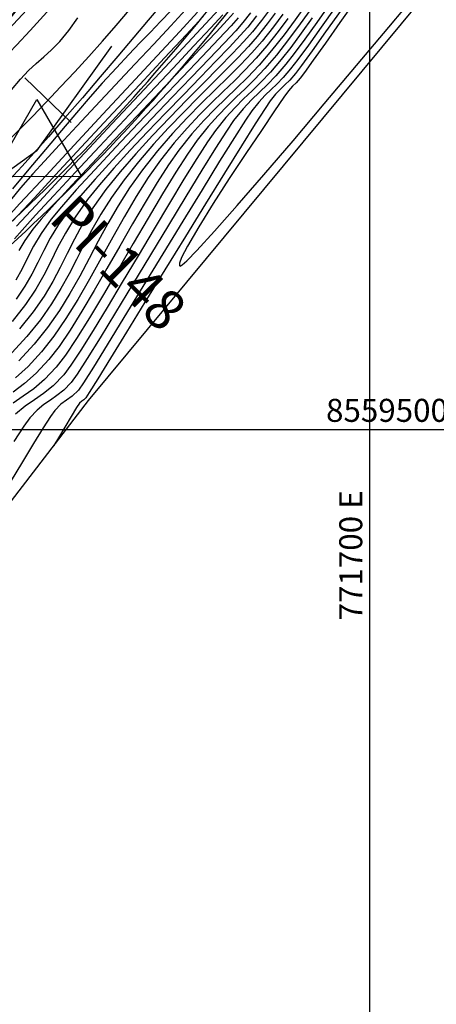
# Model space of a CAD drawing. Units: metres. Extents: x 770743 to 781452, y 8554221 to 8561079.
# Drawn here: x 771681 to 771704, y 8559469 to 8559522 of the extents above; entities that cross this region are included whole.
import ezdxf

# ---------------------------------------------------------------- set-up
doc = ezdxf.new("R2010")
doc.units = ezdxf.units.M
doc.header["$LTSCALE"] = 12.7
doc.header["$MEASUREMENT"] = 0
for name, color, linetype in [('BERMA Y SOBREANCHO', 5, 'Continuous'), ('CONT-MJR', 84, 'Continuous'), ('CONT-MNR', 42, 'Continuous'), ('COORD_LIN', 8, 'Continuous'), ('COORD_TXT', 7, 'Continuous'), ('EJE_ESTACA', 7, 'Continuous'), ('PIS', 5, 'Continuous'), ('SRF-BDR', 7, 'Continuous'), ('TriPI', 1, 'Continuous')]:
    doc.layers.add(name, color=color, linetype=linetype)
doc.layers.add('EJE_LINEA', color=7, linetype='Continuous', lineweight=30)
doc.layers.add('nuevo bado', color=1, linetype='Continuous', lineweight=40)
doc.styles.add('L60', font='simplex', dxfattribs={"height": 0.762})

# ---------------------------------------------------------------- blocks, each defined once
blk = doc.blocks.new('TRIPI')
at = {"layer": 'TriPI'}
for p, q in [((-1.731, -1.001), (-0.001, 2)), ((-0.001, 2), (1.733, -0.999)), ((1.733, -0.999), (-1.731, -1.001))]:
    blk.add_line(p, q, dxfattribs=at)

msp = doc.modelspace()

# ---------------------------------------------------------------- linework, layer by layer
at = {"layer": 'BERMA Y SOBREANCHO', "lineweight": 30}
for radius in [105.79797, 106.69797, 113.29798, 114.19798]:
    msp.add_arc((771603.09548, 8559594.01278), radius, 305.5916667, 324.35, dxfattribs=at)
at = {"layer": 'CONT-MJR', "flags": 128}
for points, elevation in [([(771688.57879, 8559522.98419), (771687.94838, 8559522.23786), (771687.1708, 8559521.31828), (771686.28748, 8559520.27634), (771685.33989, 8559519.16296), (771684.36947, 8559518.02903), (771683.41766, 8559516.92547), (771682.52591, 8559515.90318), (771681.73568, 8559515.01305), (771681.0884, 8559514.306), (771680.37943, 8559513.53832)], 1860), ([(771696.48191, 8559523.02059), (771695.9357, 8559522.25885), (771695.32891, 8559521.45152), (771694.65353, 8559520.5988), (771693.97305, 8559519.8023), (771693.34399, 8559519.13252), (771692.74788, 8559518.5431), (771692.16621, 8559517.98763), (771691.58052, 8559517.41974), (771690.97231, 8559516.79304), (771690.32309, 8559516.06114), (771689.61439, 8559515.17765), (771689.04538, 8559514.37706), (771688.42876, 8559513.41793), (771687.77551, 8559512.33753), (771687.0966, 8559511.17315), (771686.40304, 8559509.96206), (771685.7058, 8559508.74153), (771685.01586, 8559507.54883), (771684.34422, 8559506.42124), (771683.70185, 8559505.39604), (771683.09974, 8559504.5105), (771682.54888, 8559503.80188), (771681.85929, 8559503.06681), (771681.21492, 8559502.49619), (771680.6009, 8559502.03509)], 1875), ([(771691.76389, 8559522.7955), (771691.07894, 8559522.05913), (771690.08184, 8559520.99275), (771688.84916, 8559519.67679), (771687.45746, 8559518.1917), (771685.98328, 8559516.61791), (771684.50319, 8559515.03587), (771683.09375, 8559513.52601), (771681.83149, 8559512.16878), (771680.79299, 8559511.04461)], 1865), ([(771698.42826, 8559522.78529), (771697.59301, 8559521.60571), (771696.85374, 8559520.56887), (771696.28222, 8559519.77829), (771695.95022, 8559519.33749), (771695.64228, 8559518.98515), (771695.37812, 8559518.7211), (771695.1304, 8559518.48525), (771694.87176, 8559518.21752), (771694.57484, 8559517.85785), (771694.30165, 8559517.44914), (771693.76502, 8559516.60448), (771693.01418, 8559515.40496), (771692.09838, 8559513.93163), (771691.06685, 8559512.26558), (771689.96881, 8559510.48787), (771688.85351, 8559508.67957), (771687.77018, 8559506.92177), (771686.76806, 8559505.29552), (771685.89637, 8559503.8819), (771685.20435, 8559502.76198), (771684.74124, 8559502.01683), (771684.55627, 8559501.72752), (771684.43963, 8559501.61916), (771684.33269, 8559501.54542), (771684.2166, 8559501.43671), (771684.05219, 8559501.18894), (771683.7588, 8559500.70884), (771683.40774, 8559500.12236), (771683.0703, 8559499.55543), (771682.81775, 8559499.13398)], 1880), ([(771680.52044, 8559518.44966), (771681.00348, 8559519.04206), (771681.445, 8559519.50387), (771681.86213, 8559519.88701), (771682.27201, 8559520.2434), (771682.69176, 8559520.62498), (771683.13852, 8559521.08366), (771683.62942, 8559521.67137), (771684.12829, 8559522.36647)], 1860), ([(771693.83886, 8559522.46923), (771693.35684, 8559521.86011), (771692.95276, 8559521.39837), (771692.36543, 8559520.77153), (771691.63014, 8559520.00867), (771690.78216, 8559519.13885), (771689.85676, 8559518.19116), (771688.88922, 8559517.19466), (771687.9148, 8559516.17841), (771686.9688, 8559515.1715), (771686.08646, 8559514.20298), (771685.30309, 8559513.30194), (771684.65393, 8559512.49745), (771683.96823, 8559511.53349), (771683.44243, 8559510.67305), (771683.02112, 8559509.88384), (771682.64884, 8559509.13359), (771682.27018, 8559508.38998), (771681.82969, 8559507.62075), (771681.27194, 8559506.7936), (771680.54149, 8559505.87625)], 1870)]:
    msp.add_lwpolyline(points, dxfattribs=dict(at, elevation=elevation))
at = {"layer": 'CONT-MNR', "flags": 128}
for points, elevation in [([(771699.22345, 8559523.3125), (771698.37306, 8559522.11199), (771697.58225, 8559520.99771), (771696.91525, 8559520.06095), (771696.43628, 8559519.39303), (771696.20956, 8559519.08523), (771695.98191, 8559518.83551), (771695.78743, 8559518.64838), (771695.56694, 8559518.39389), (771695.3282, 8559518.05574), (771694.81337, 8559517.30841), (771694.09668, 8559516.25429), (771693.25232, 8559514.99574), (771692.35449, 8559513.63514), (771691.47741, 8559512.27487), (771690.69527, 8559511.01728), (771690.08229, 8559509.96477), (771689.76356, 8559509.3392), (771689.64958, 8559509.03069), (771689.64205, 8559508.9138), (771689.6606, 8559508.88444), (771689.68535, 8559508.88287), (771689.7835, 8559508.94087), (771690.04606, 8559509.17304), (771690.59389, 8559509.73198), (771691.55885, 8559510.78512), (771692.78633, 8559512.17206), (771694.22405, 8559513.82848), (771695.81974, 8559515.69006), (771697.52112, 8559517.69246), (771699.27593, 8559519.77135), (771701.0319, 8559521.86242), (771702.73674, 8559523.90132)], 1881), ([(771698.10904, 8559522.93024), (771697.35075, 8559521.85751), (771696.65799, 8559520.88864), (771696.08622, 8559520.10545), (771695.69088, 8559519.58976), (771695.29175, 8559519.12783), (771694.94408, 8559518.77052), (771694.62361, 8559518.46456), (771694.30608, 8559518.15665), (771693.96721, 8559517.79349), (771693.58275, 8559517.32181), (771693.232, 8559516.80549), (771692.62961, 8559515.85905), (771691.82735, 8559514.57069), (771690.87699, 8559513.02861), (771689.83029, 8559511.32102), (771688.73903, 8559509.53611), (771687.65498, 8559507.76209), (771686.62991, 8559506.08716), (771685.71559, 8559504.59952), (771684.96378, 8559503.38738), (771684.42626, 8559502.53894), (771684.15479, 8559502.1424), (771683.8167, 8559501.81147), (771683.50937, 8559501.59156), (771683.20264, 8559501.3713), (771682.86633, 8559501.03927), (771682.63061, 8559500.70616), (771682.23579, 8559500.08808), (771681.71695, 8559499.24686), (771681.10918, 8559498.24434), (771680.44758, 8559497.14235)], 1879), ([(771689.97806, 8559522.79914), (771689.18134, 8559521.94033), (771688.24968, 8559520.94324), (771687.22735, 8559519.85301), (771686.15861, 8559518.71476), (771685.08773, 8559517.57363), (771684.05897, 8559516.47474), (771683.11659, 8559515.46324), (771682.30487, 8559514.58425), (771681.66806, 8559513.8829), (771681.00436, 8559513.12362), (771680.45653, 8559512.46718)], 1862), ([(771689.18781, 8559522.7683), (771688.62043, 8559522.16456), (771688.06487, 8559521.58952), (771687.49561, 8559521.00527), (771686.88709, 8559520.3739), (771686.21379, 8559519.65751), (771685.45018, 8559518.81819), (771684.79884, 8559518.07756), (771684.04993, 8559517.20642), (771683.22791, 8559516.23792), (771682.35727, 8559515.20525), (771681.46248, 8559514.14156), (771680.56801, 8559513.08003)], 1861), ([(771696.82513, 8559522.89737), (771696.21113, 8559522.03947), (771695.57063, 8559521.18127), (771694.91287, 8559520.34654), (771694.28958, 8559519.61454), (771693.73239, 8559519.01808), (771693.2204, 8559518.51122), (771692.73269, 8559518.04805), (771692.24836, 8559517.58263), (771691.74649, 8559517.06905), (771691.20616, 8559516.46138), (771690.60648, 8559515.71369), (771690.08075, 8559514.96677), (771689.44584, 8559513.97536), (771688.7268, 8559512.79604), (771687.94865, 8559511.48541), (771687.13645, 8559510.10004), (771686.31523, 8559508.69651), (771685.51004, 8559507.33142), (771684.74591, 8559506.06134), (771684.0479, 8559504.94286), (771683.44103, 8559504.03255), (771682.95036, 8559503.38701), (771682.31263, 8559502.71568), (771681.72069, 8559502.21072), (771681.15647, 8559501.80543), (771680.60191, 8559501.43311)], 1876), ([(771697.78983, 8559523.0752), (771697.10849, 8559522.10931), (771696.46225, 8559521.20841), (771695.89022, 8559520.43261), (771695.43155, 8559519.84202), (771694.89368, 8559519.21953), (771694.42517, 8559518.73803), (771693.99331, 8559518.32572), (771693.5654, 8559517.91078), (771693.10875, 8559517.4214), (771692.59066, 8559516.78577), (771692.1977, 8559516.21671), (771691.6058, 8559515.29109), (771690.85593, 8559514.08226), (771689.98901, 8559512.66354), (771689.04599, 8559511.10826), (771688.06782, 8559509.48974), (771687.09544, 8559507.88133), (771686.16978, 8559506.35634), (771685.3318, 8559504.98811), (771684.62243, 8559503.84997), (771684.08262, 8559503.01525), (771683.75331, 8559502.55727), (771683.35342, 8559502.14321), (771682.98503, 8559501.8435), (771682.63262, 8559501.60081), (771682.28066, 8559501.35785), (771681.91365, 8559501.05729), (771681.51605, 8559500.64182), (771681.18696, 8559500.18251), (771680.64449, 8559499.34333)], 1878), ([(771694.48447, 8559522.72876), (771694.0978, 8559522.21393), (771693.61618, 8559521.60785), (771693.15091, 8559521.07546), (771692.53224, 8559520.42115), (771691.79005, 8559519.66356), (771690.95421, 8559518.82132), (771690.0546, 8559517.91305), (771689.12112, 8559516.95739), (771688.18364, 8559515.97297), (771687.27204, 8559514.97843), (771686.41621, 8559513.99239), (771685.64602, 8559513.03349), (771684.93878, 8559512.04706), (771684.3816, 8559511.15741), (771683.92995, 8559510.33861), (771683.53932, 8559509.56472), (771683.16517, 8559508.80982), (771682.76299, 8559508.04797), (771682.28825, 8559507.25323), (771681.69641, 8559506.39968), (771680.94297, 8559505.46137)], 1871), ([(771690.63366, 8559522.67372), (771689.65784, 8559521.62245), (771688.42469, 8559520.2944), (771687.00778, 8559518.76871), (771685.4807, 8559517.12455), (771683.917, 8559515.44108), (771682.39027, 8559513.79746), (771680.97406, 8559512.27284), (771679.74195, 8559510.94639)], 1863), ([(771694.85348, 8559522.61808), (771694.41797, 8559522.03822), (771693.87552, 8559521.35559), (771693.39637, 8559520.80335), (771692.82198, 8559520.19583), (771692.1677, 8559519.5349), (771691.44884, 8559518.82243), (771690.68073, 8559518.06028), (771689.87871, 8559517.25031), (771689.05811, 8559516.39438), (771688.23426, 8559515.49437), (771687.42248, 8559514.55213), (771686.63811, 8559513.56953), (771685.94318, 8559512.60465), (771685.36861, 8559511.70442), (771684.88306, 8559510.85398), (771684.4552, 8559510.03847), (771684.05368, 8559509.24302), (771683.64717, 8559508.45276), (771683.20433, 8559507.65285), (771682.69382, 8559506.82841), (771682.0843, 8559505.96458), (771681.34445, 8559505.0465), (771680.53625, 8559504.1743)], 1872), ([(771690.93515, 8559522.43905), (771690.00564, 8559521.44154), (771688.83565, 8559520.1871), (771687.49317, 8559518.74813), (771686.04618, 8559517.19703), (771684.56265, 8559515.60619), (771683.11058, 8559514.04803), (771681.75795, 8559512.59493), (771680.57273, 8559511.3193)], 1864), ([(771692.0099, 8559522.52511), (771691.35806, 8559521.82455), (771690.43065, 8559520.83631), (771689.29436, 8559519.62921), (771688.01587, 8559518.27208), (771686.66184, 8559516.83376), (771685.29896, 8559515.38308), (771683.99391, 8559513.98887), (771682.81337, 8559512.71995), (771681.82401, 8559511.64516), (771681.09252, 8559510.83333), (771680.68557, 8559510.35329)], 1866), ([(771695.53785, 8559522.3278), (771695.00388, 8559521.61939), (771694.39419, 8559520.85106), (771693.8128, 8559520.17295), (771693.22603, 8559519.54811), (771692.62976, 8559518.95244), (771692.01988, 8559518.36186), (771691.39227, 8559517.75225), (771690.74283, 8559517.09951), (771690.06743, 8559516.37956), (771689.36195, 8559515.56829), (771688.6223, 8559514.64161), (771687.9496, 8559513.69763), (771687.29341, 8559512.66799), (771686.64964, 8559511.57661), (771686.01419, 8559510.44741), (771685.38298, 8559509.30428), (771684.75192, 8559508.17114), (771684.11692, 8559507.07191), (771683.47389, 8559506.03049), (771682.81875, 8559505.0708), (771682.1474, 8559504.21676), (771681.41705, 8559503.43058), (771680.73066, 8559502.80432)], 1874), ([(771696.86624, 8559522.36111), (771696.2665, 8559521.52818), (771695.69423, 8559520.75977), (771695.17221, 8559520.09428), (771694.58596, 8559519.41013), (771694.06813, 8559518.86576), (771693.59281, 8559518.4043), (771693.1341, 8559517.96886), (771692.66609, 8559517.50254), (771692.16288, 8559516.94846), (771691.59857, 8559516.24973), (771691.16339, 8559515.62792), (771690.58199, 8559514.72313), (771689.8845, 8559513.59383), (771689.10103, 8559512.29846), (771688.2617, 8559510.89549), (771687.39661, 8559509.44338), (771686.53589, 8559508.00057), (771685.70966, 8559506.62553), (771684.94802, 8559505.37671), (771684.28109, 8559504.31256), (771683.73899, 8559503.49156), (771683.35184, 8559502.97214), (771682.78235, 8559502.38249), (771682.25772, 8559501.95567), (771681.75586, 8559501.61007), (771681.25465, 8559501.26406), (771680.73199, 8559500.83603)], 1877), ([(771692.83817, 8559522.36463), (771692.45827, 8559521.93674), (771691.78671, 8559521.21789), (771690.8844, 8559520.26729), (771689.81228, 8559519.14415), (771688.63126, 8559517.9077), (771687.40225, 8559516.61714), (771686.18619, 8559515.33169), (771685.04399, 8559514.11058), (771684.03657, 8559513.01301), (771683.22485, 8559512.0982), (771682.66975, 8559511.42537), (771682.12141, 8559510.64669), (771681.71456, 8559509.9601), (771681.39024, 8559509.33124), (771681.08945, 8559508.72574), (771680.75322, 8559508.10928)], 1868), ([(771693.50984, 8559522.63343), (771693.0975, 8559522.11237), (771692.70551, 8559521.66755), (771692.07607, 8559520.99471), (771691.25727, 8559520.13798), (771690.29722, 8559519.1415), (771689.24401, 8559518.04943), (771688.14573, 8559516.9059), (771687.0505, 8559515.75505), (771686.00639, 8559514.64104), (771685.06152, 8559513.608), (771684.26397, 8559512.70007), (771683.66184, 8559511.96141), (771683.07461, 8559511.13589), (771682.62433, 8559510.39902), (771682.26352, 8559509.72316), (771681.94471, 8559509.08065), (771681.62043, 8559508.44384), (771681.2432, 8559507.78508), (771680.76555, 8559507.07673)], 1869), ([(771695.25963, 8559522.56027), (771694.74929, 8559521.87837), (771694.13486, 8559521.10332), (771693.57742, 8559520.45907), (771692.96337, 8559519.81243), (771692.29925, 8559519.15016), (771691.59162, 8559518.459), (771690.84704, 8559517.72567), (771690.07205, 8559516.93693), (771689.27321, 8559516.07951), (771688.45708, 8559515.14014), (771687.63021, 8559514.10557), (771686.93058, 8559513.13002), (771686.31177, 8559512.15953), (771685.75273, 8559511.19454), (771685.23244, 8559510.23552), (771684.72984, 8559509.2829), (771684.2239, 8559508.33714), (771683.69358, 8559507.39868), (771683.11784, 8559506.46798), (771682.47563, 8559505.54548), (771681.74593, 8559504.63163), (771680.90641, 8559503.72844)], 1873), ([(771692.57883, 8559522.61689), (771692.2559, 8559522.25472), (771691.63718, 8559521.58997), (771690.77947, 8559520.67987), (771689.73956, 8559519.58163), (771688.57427, 8559518.35247), (771687.34039, 8559517.04962), (771686.09473, 8559515.7303), (771684.89408, 8559514.45173), (771683.79524, 8559513.27112), (771682.85503, 8559512.2457), (771682.13023, 8559511.4327), (771681.67766, 8559510.88933), (771681.2398, 8559510.26755), (771680.91493, 8559509.7193)], 1867)]:
    msp.add_lwpolyline(points, dxfattribs=dict(at, elevation=elevation))
at = {"layer": 'COORD_LIN'}
for p, q in [((771700, 8558800), (771700, 8560350)), ((770750, 8559500), (772650, 8559500))]:
    msp.add_line(p, q, dxfattribs=at)
at = {"layer": 'EJE_ESTACA'}
msp.add_line((771683.76326, 8559516.67734), (771681.23675, 8559519.09947), dxfattribs=at)
at = {"layer": 'EJE_LINEA'}
msp.add_arc((771603.09548, 8559594.01278), 110, 305.5916667, 324.35, dxfattribs=at)
at = {"layer": 'nuevo bado'}
for radius in [57.5, 60]:
    msp.add_arc((771633.99218, 8559560.36127), radius, 302.4106612, 327.0697989, dxfattribs=at)
at = {"layer": 'PIS'}
for q in [(771685.97083, 8559520.82515), (771676.1987, 8559511.06297)]:
    msp.add_line((771681.891, 8559515.137), q, dxfattribs=at)
at = {"layer": 'SRF-BDR'}
msp.add_polyline3d([(771663.542, 8559349.195, 1863.2), (771641.285, 8559444.892, 1867.558), (771671.335, 8559484.218, 1877.816), (771684.7, 8559501.579, 1880.358), (771712.322, 8559534.806, 1880.765), (771724.582, 8559550.402, 1871.426), (771732.83, 8559569.988, 1882.545), (771749.153, 8559599.602, 1884.683), (771759.203, 8559635.667, 1876.218), (771759.867, 8559656.624, 1876.472), (771756.65872, 8559696.38913, 1865.661), (771766.78125, 8559741.83845, 1865.127), (771769.57578, 8559799.99566, 1868.021)], dxfattribs=at)

# ---------------------------------------------------------------- block references
at = {"xscale": 1.400000000023283, "yscale": 1.400000000372529, "zscale": 1.4}
msp.add_blockref('TRIPI', (771681.891, 8559515.137), dxfattribs=at)

# ---------------------------------------------------------------- texts
at = {"layer": 'COORD_TXT', "style": 'L60'}
msp.add_text('8559500 N', height=1.25, dxfattribs=at).set_placement((771697.61526, 8559500.41667))
msp.add_text('771700 E', height=1.25, rotation=90, dxfattribs=at).set_placement((771699.58333, 8559489.6291))
at = {"layer": 'PIS'}
msp.add_text('PI-148', height=2.1875, rotation=314.970833, dxfattribs=at).set_placement((771682.46142, 8559511.38771))

doc.saveas('drawing.dxf')
